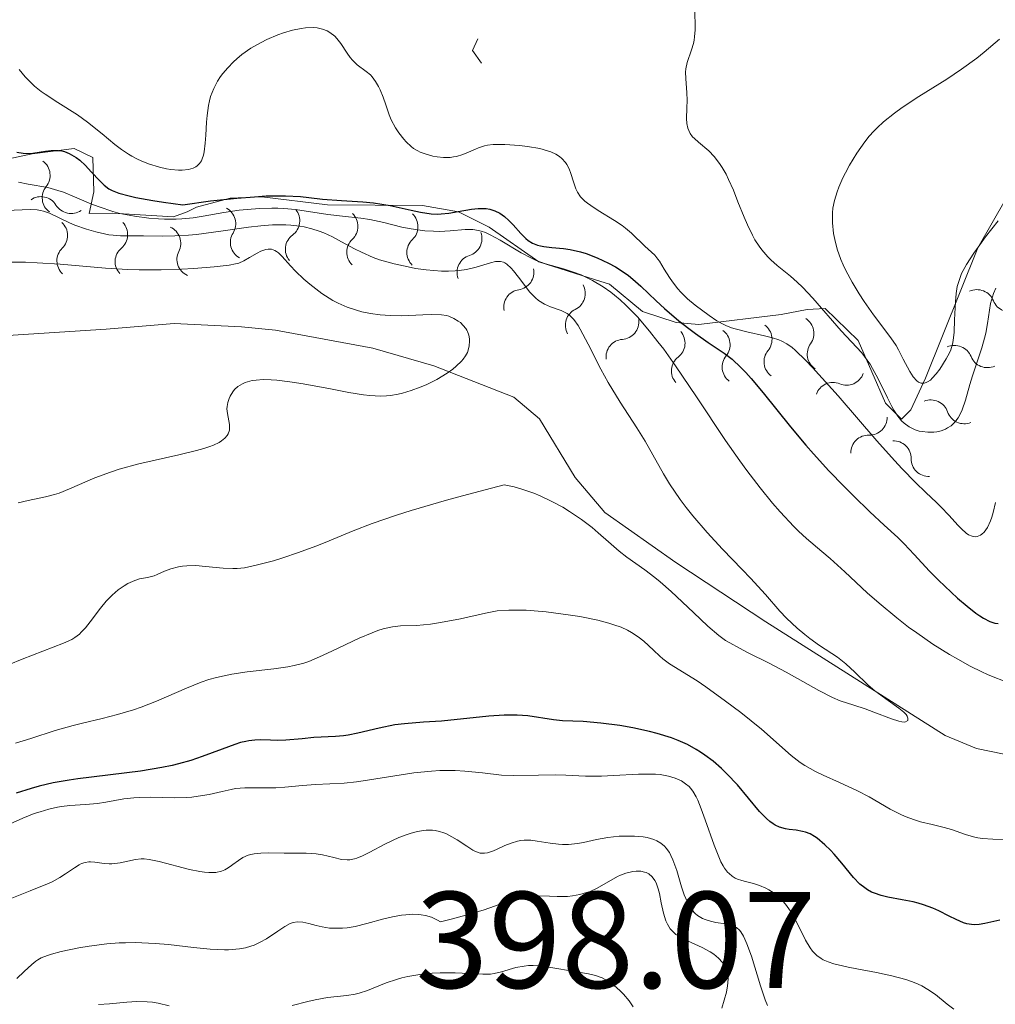
# Model space of a CAD drawing. Units: metres. Extents: x 628068 to 632577, y 4673688 to 4676740.
# Drawn here: x 629592 to 629663, y 4674461 to 4674533 of the extents above; entities that cross this region are included whole.
import ezdxf

# ---------------------------------------------------------------- set-up
doc = ezdxf.new("R2010")
doc.units = ezdxf.units.M
doc.header["$MEASUREMENT"] = 0
doc.linetypes.add('DGN Style 3', pattern=[75.75372, 54.1098, -21.64392])
doc.linetypes.add('DGN Style 5', pattern=[37.87686, 16.23294, -21.64392])
for name, color, linetype, lineweight in [('Carátula', 7, 'Continuous', 0), ('Elementos auxiliares', 7, 'Continuous', 0), ('Hidrografía', 7, 'Continuous', 0), ('Relieve y altimetría', 7, 'Continuous', 0), ('Textos de rotulación', 7, 'Continuous', 0)]:
    doc.layers.add(name, color=color, linetype=linetype, lineweight=lineweight)
doc.styles.add('Style-arial', font='arial.shx', dxfattribs={"bigfont": 'arialbig.shx'})

msp = doc.modelspace()

# ---------------------------------------------------------------- linework, layer by layer
at = {"layer": 'Carátula', "color": 7, "linetype": 'Continuous', "lineweight": 0}
msp.add_3dface([(628122.61, 4673687.67), (632576.84, 4673770.3), (632521.75, 4676739.8), (628067.52, 4676657.17)], dxfattribs=at)
at = {"layer": 'Elementos auxiliares', "color": 250, "linetype": 'Continuous', "lineweight": 0}
msp.add_3dface([(628980.13, 4674097.63), (632419.77, 4674161.44), (632376.26, 4676474.59), (628937.75, 4676410.74)], dxfattribs=at)
at = {"layer": 'Hidrografía', "color": 142, "linetype": 'DGN Style 3', "lineweight": 13}
msp.add_polyline3d([(629591, 4674510.11, 356.67), (629598.14, 4674510.58, 358.1), (629603.1, 4674511, 358.57), (629608.01, 4674510.75, 358.33), (629610.49, 4674510.5, 358.55), (629617.57, 4674509.21, 359.29), (629622.02, 4674507.92, 360.24), (629627.84, 4674505.63, 360.96), (629629.71, 4674504.05, 361.4), (629632.3, 4674499.77, 362.45), (629634.46, 4674497.24, 363.1), (629639.63, 4674493.59, 363.82), (629646.17, 4674489.28, 363.34), (629659.25, 4674480.99, 365.96), (629661.52, 4674480.05, 366.21), (629664.72, 4674479.38, 366.44)], dxfattribs=at)
at = {"layer": 'Relieve y altimetría', "color": 27, "linetype": 'DGN Style 5', "lineweight": 0, "elevation": 382.5, "flags": 128}
msp.add_lwpolyline([(629592.51, 4674588.55), (629597.08, 4674580.06), (629600.28, 4674576.31), (629603.26, 4674573.56), (629605.2, 4674572.21), (629609.01, 4674566.02), (629612.45, 4674562.94), (629622.45, 4674556.48), (629623.56, 4674556.34), (629624.42, 4674556.95), (629624.85, 4674558.5), (629627.09, 4674562.08), (629627.19, 4674563.14), (629626.1, 4674564.54), (629625.75, 4674566.85), (629626.23, 4674568.53), (629628.17, 4674572.56), (629628.6, 4674576.67), (629627.6, 4674577.61), (629626.44, 4674577.73), (629626.36, 4674578.51), (629629.48, 4674583.78), (629633.46, 4674584.98), (629639.41, 4674590.19), (629642.52, 4674589.33), (629643.13, 4674590.08), (629643.5, 4674591.71), (629643.91, 4674591.01), (629649.03, 4674588.14), (629650.54, 4674588.16), (629651.48, 4674588.69), (629653.53, 4674589.18), (629654.5, 4674589.18), (629656.31, 4674588.57), (629659.04, 4674589.06), (629659.76, 4674588.8), (629660.32, 4674587.35), (629661.5, 4674586.18), (629662.1, 4674585.08), (629662.17, 4674584.16), (629661.52, 4674581.73), (629662.47, 4674579.51), (629662.83, 4674577.4), (629662.35, 4674576.19), (629660.47, 4674575.18), (629659.92, 4674574.52), (629659.85, 4674571.43), (629657.64, 4674566.39), (629657.53, 4674563.45), (629656.47, 4674562.41), (629652.88, 4674560.51), (629651.91, 4674559.45), (629650.65, 4674556.74), (629648.17, 4674553.57), (629648.55, 4674551.41), (629648.01, 4674550.56), (629640.36, 4674546.18), (629636.45, 4674542.49), (629635.46, 4674540.49), (629631.84, 4674535.59), (629630.47, 4674534.66), (629626.93, 4674533.49), (629625.4, 4674532.14), (629624.83, 4674530.88), (629625.47, 4674529.95)], dxfattribs=at)
at = {"layer": 'Relieve y altimetría', "color": 36, "linetype": 'Continuous', "lineweight": 0, "flags": 128}
for points, elevation in [([(629641.02, 4674533.93), (629641.04, 4674532.37), (629641, 4674531.87), (629640.96, 4674531.62), (629640.91, 4674531.38), (629640.76, 4674530.92), (629640.46, 4674530.01), (629640.36, 4674529.55), (629640.34, 4674529.31), (629640.35, 4674528.83), (629640.44, 4674527.8), (629640.46, 4674527.25), (629640.44, 4674526.68), (629640.41, 4674525.92), (629640.44, 4674525.56), (629640.51, 4674525.21), (629640.57, 4674525.05), (629640.68, 4674524.82), (629640.85, 4674524.6), (629640.98, 4674524.46), (629641.29, 4674524.19), (629642.03, 4674523.56), (629642.42, 4674523.15), (629642.82, 4674522.65), (629643.01, 4674522.36), (629643.29, 4674521.86), (629643.47, 4674521.49), (629643.82, 4674520.7), (629644.15, 4674519.86), (629644.61, 4674518.73), (629644.84, 4674518.19), (629645.2, 4674517.43), (629645.39, 4674517.09), (629645.69, 4674516.63), (629645.89, 4674516.35), (629646.32, 4674515.86), (629646.55, 4674515.64), (629647.01, 4674515.23), (629647.97, 4674514.43), (629648.47, 4674514), (629648.85, 4674513.64), (629649.6, 4674512.85), (629651.67, 4674510.47), (629653.16, 4674508.85), (629653.57, 4674508.33), (629653.77, 4674508.04), (629653.96, 4674507.72), (629654.34, 4674507.02), (629655.04, 4674505.58), (629655.36, 4674504.95), (629655.51, 4674504.68), (629655.8, 4674504.24), (629656.07, 4674503.91), (629656.25, 4674503.73), (629656.62, 4674503.47), (629657.05, 4674503.26), (629657.35, 4674503.16), (629657.56, 4674503.12), (629657.98, 4674503.07), (629658.42, 4674503.08), (629658.64, 4674503.11), (629658.96, 4674503.19), (629659.27, 4674503.31), (629659.42, 4674503.39), (629659.67, 4674503.55), (629659.78, 4674503.65), (629659.95, 4674503.82), (629660.18, 4674504.13), (629660.38, 4674504.49), (629660.47, 4674504.7), (629660.72, 4674505.41), (629661.04, 4674506.55), (629661.23, 4674507.18), (629661.91, 4674509.22), (629662.11, 4674509.93), (629662.19, 4674510.28), (629662.31, 4674510.99), (629662.46, 4674511.96), (629662.55, 4674512.44), (629662.69, 4674512.94), (629662.77, 4674513.19), (629662.92, 4674513.56)], 385), ([(629591.81, 4674529.5), (629592.26, 4674528.95), (629592.51, 4674528.68), (629592.93, 4674528.28), (629593.42, 4674527.89), (629593.7, 4674527.69), (629594.64, 4674527.08), (629596.06, 4674526.18), (629596.79, 4674525.66), (629597.85, 4674524.8), (629598.79, 4674524.03), (629599.28, 4674523.66), (629599.78, 4674523.33), (629600.03, 4674523.18), (629600.43, 4674522.97), (629600.7, 4674522.84), (629601.24, 4674522.63), (629602.03, 4674522.38), (629602.54, 4674522.27), (629602.85, 4674522.21), (629603.42, 4674522.16), (629603.69, 4674522.15), (629604.15, 4674522.2), (629604.49, 4674522.3), (629604.68, 4674522.4), (629604.78, 4674522.48), (629604.95, 4674522.64), (629605.09, 4674522.85), (629605.15, 4674522.98), (629605.24, 4674523.26), (629605.29, 4674523.5), (629605.36, 4674524.12), (629605.4, 4674524.72), (629605.46, 4674525.66), (629605.51, 4674526.15), (629605.61, 4674526.86), (629605.68, 4674527.2), (629605.76, 4674527.53), (629605.98, 4674528.11), (629606.25, 4674528.65), (629606.47, 4674528.98), (629606.64, 4674529.2), (629607, 4674529.62), (629607.42, 4674530.05), (629607.66, 4674530.26), (629608.04, 4674530.58), (629608.68, 4674531.04), (629609.43, 4674531.47), (629609.85, 4674531.68), (629610.65, 4674532.02), (629611.07, 4674532.16), (629611.72, 4674532.35), (629612.35, 4674532.48), (629612.66, 4674532.52), (629613.25, 4674532.54), (629613.52, 4674532.52), (629613.9, 4674532.44), (629614.24, 4674532.31), (629614.44, 4674532.19), (629614.79, 4674531.91), (629614.95, 4674531.74), (629615.23, 4674531.39), (629615.7, 4674530.68), (629615.92, 4674530.36), (629616.09, 4674530.16), (629616.43, 4674529.84), (629617.09, 4674529.35)], 380), ([(629663.19, 4674531.69), (629662.09, 4674530.75), (629661.54, 4674530.32), (629660.43, 4674529.52), (629659.35, 4674528.8), (629657.31, 4674527.52), (629656.1, 4674526.72), (629655.54, 4674526.32), (629654.76, 4674525.69), (629654.28, 4674525.24), (629654.05, 4674525), (629653.71, 4674524.63), (629653.39, 4674524.23), (629652.8, 4674523.4), (629652.28, 4674522.53), (629651.98, 4674521.97), (629651.8, 4674521.61), (629651.5, 4674520.93), (629651.37, 4674520.58), (629651.18, 4674519.96), (629651.07, 4674519.4), (629651.04, 4674519.05), (629651.04, 4674518.33), (629651.12, 4674517.54), (629651.2, 4674517.11), (629651.38, 4674516.41), (629651.65, 4674515.66), (629651.82, 4674515.27), (629652.01, 4674514.85), (629652.47, 4674514), (629652.97, 4674513.15), (629653.33, 4674512.6), (629654.01, 4674511.62), (629655.29, 4674509.94), (629655.66, 4674509.39), (629655.84, 4674509.08), (629656.19, 4674508.4), (629656.66, 4674507.49), (629656.91, 4674507.12), (629657.17, 4674506.83), (629657.3, 4674506.73), (629657.5, 4674506.65), (629657.72, 4674506.65), (629657.86, 4674506.7), (629657.96, 4674506.75), (629658.16, 4674506.88), (629658.3, 4674507.01), (629658.59, 4674507.32), (629658.86, 4674507.68), (629659.31, 4674508.41), (629659.55, 4674508.87), (629659.64, 4674509.08), (629659.77, 4674509.48), (629659.82, 4674509.75), (629659.89, 4674510.37), (629659.93, 4674511.27), (629660, 4674512.58), (629660.05, 4674513.18), (629660.12, 4674513.68), (629660.18, 4674513.91), (629660.32, 4674514.35), (629660.44, 4674514.64), (629660.8, 4674515.3), (629661.32, 4674516.11), (629661.64, 4674516.56), (629662.17, 4674517.3), (629663.1, 4674518.48)], 390), ([(629617.09, 4674529.35), (629617.39, 4674529.1), (629617.53, 4674528.96), (629617.77, 4674528.62), (629617.99, 4674528.25), (629618.11, 4674528), (629618.32, 4674527.48), (629618.51, 4674526.92), (629618.75, 4674526.19), (629618.91, 4674525.82), (629619.22, 4674525.25), (629619.47, 4674524.88), (629619.82, 4674524.42), (629620, 4674524.22), (629620.36, 4674523.88), (629620.54, 4674523.74), (629620.85, 4674523.56), (629621.01, 4674523.48), (629621.37, 4674523.34), (629621.94, 4674523.18), (629622.24, 4674523.13), (629622.72, 4674523.08), (629623.2, 4674523.09), (629623.44, 4674523.12), (629623.67, 4674523.16), (629624.11, 4674523.29), (629624.53, 4674523.46), (629625.04, 4674523.68), (629625.27, 4674523.78), (629625.69, 4674523.93), (629625.92, 4674523.98), (629626.32, 4674524.03), (629627.17, 4674524.03), (629628.24, 4674523.96), (629628.83, 4674523.89), (629629.73, 4674523.73), (629630.28, 4674523.58), (629630.53, 4674523.49), (629630.88, 4674523.33), (629631.16, 4674523.15), (629631.33, 4674523.02), (629631.59, 4674522.73), (629631.7, 4674522.57), (629631.87, 4674522.25), (629631.99, 4674521.93), (629632.17, 4674521.31), (629632.35, 4674520.79), (629632.46, 4674520.56), (629632.69, 4674520.23), (629633, 4674519.91), (629633.2, 4674519.75), (629633.43, 4674519.58), (629633.97, 4674519.23), (629635.17, 4674518.5), (629635.73, 4674518.13), (629635.97, 4674517.94), (629636.41, 4674517.57), (629637.36, 4674516.63), (629638.09, 4674515.96), (629638.32, 4674515.69), (629638.44, 4674515.54), (629638.79, 4674514.96), (629639.16, 4674514.35), (629639.38, 4674514.02), (629639.77, 4674513.52), (629639.99, 4674513.27), (629640.49, 4674512.79), (629641.03, 4674512.34), (629642.05, 4674511.58), (629642.61, 4674511.2), (629642.87, 4674511.04), (629643.26, 4674510.85), (629643.69, 4674510.68), (629643.94, 4674510.6), (629644.8, 4674510.38), (629646.08, 4674510.1), (629646.66, 4674509.96), (629647.13, 4674509.81), (629647.35, 4674509.71), (629647.7, 4674509.52), (629648.09, 4674509.24), (629648.31, 4674509.06), (629649.09, 4674508.31), (629649.58, 4674507.79), (629651.44, 4674505.72), (629654.27, 4674502.46), (629655.56, 4674501.01), (629656.12, 4674500.4), (629657.07, 4674499.42), (629657.83, 4674498.68), (629658.61, 4674497.95), (629658.92, 4674497.64), (629659.52, 4674497.02), (629660.15, 4674496.32), (629660.42, 4674496.04), (629660.77, 4674495.73), (629660.94, 4674495.61), (629661.2, 4674495.5), (629661.45, 4674495.46), (629661.58, 4674495.48), (629661.8, 4674495.57)], 380), ([(629591.78, 4674521.29), (629592.48, 4674521.14), (629593.9, 4674520.89), (629594.64, 4674520.69), (629595.04, 4674520.55), (629595.85, 4674520.22), (629597.03, 4674519.72), (629597.65, 4674519.48), (629598.63, 4674519.14), (629599.15, 4674519.01), (629600.21, 4674518.8), (629601.27, 4674518.66), (629601.96, 4674518.61), (629602.4, 4674518.6), (629603.24, 4674518.6), (629603.67, 4674518.62), (629604.48, 4674518.69), (629605.22, 4674518.8), (629606.72, 4674519.07), (629607.83, 4674519.24), (629608.41, 4674519.3), (629609.31, 4674519.38), (629610.21, 4674519.4), (629610.65, 4674519.4), (629611.09, 4674519.37), (629611.94, 4674519.29), (629614.3, 4674518.94), (629615.36, 4674518.81), (629616.7, 4674518.66), (629617.36, 4674518.56), (629618.36, 4674518.34), (629619.69, 4674518.02), (629620.36, 4674517.88), (629621.35, 4674517.75), (629621.99, 4674517.71), (629622.41, 4674517.7), (629623.2, 4674517.74), (629624.3, 4674517.84), (629624.86, 4674517.83), (629625.25, 4674517.77), (629625.45, 4674517.71), (629625.78, 4674517.61), (629626.12, 4674517.46), (629626.84, 4674517.07), (629628.37, 4674516.15), (629629.11, 4674515.75), (629629.46, 4674515.59), (629630.13, 4674515.34), (629631.44, 4674514.97), (629632.11, 4674514.76), (629632.74, 4674514.53), (629633.07, 4674514.38), (629633.57, 4674514.13), (629634.35, 4674513.66), (629634.89, 4674513.28), (629635.16, 4674513.07), (629635.57, 4674512.72), (629635.99, 4674512.34), (629636.84, 4674511.47), (629637.72, 4674510.44)], 370), ([(629590.87, 4674519.22), (629592.62, 4674519.3), (629593.12, 4674519.27), (629593.36, 4674519.23), (629593.59, 4674519.18), (629594.03, 4674519.02), (629595.48, 4674518.32), (629595.87, 4674518.16), (629596.73, 4674517.86), (629597.39, 4674517.67), (629598.04, 4674517.52), (629598.35, 4674517.46), (629598.65, 4674517.43), (629599.2, 4674517.38), (629600.87, 4674517.38), (629602.27, 4674517.36), (629603.14, 4674517.37), (629604.15, 4674517.43), (629604.72, 4674517.48), (629606.67, 4674517.74), (629608.51, 4674518), (629609.42, 4674518.1), (629610.27, 4674518.17), (629610.68, 4674518.18), (629611.24, 4674518.18), (629611.6, 4674518.16), (629612.26, 4674518.08), (629612.56, 4674518.03), (629613.13, 4674517.9), (629613.66, 4674517.72), (629613.99, 4674517.6), (629614.62, 4674517.3), (629615.29, 4674516.94), (629616.23, 4674516.44), (629616.74, 4674516.18), (629617.58, 4674515.81), (629618.06, 4674515.64), (629619.12, 4674515.33), (629620.15, 4674515.11), (629620.67, 4674515.01), (629621.45, 4674514.9), (629622.57, 4674514.81), (629623.08, 4674514.81), (629623.56, 4674514.83), (629623.85, 4674514.86), (629624.39, 4674514.93), (629625.09, 4674515.09), (629626.14, 4674515.42), (629626.5, 4674515.5), (629626.65, 4674515.52), (629626.87, 4674515.51), (629627.08, 4674515.46), (629627.18, 4674515.41), (629627.33, 4674515.32), (629627.64, 4674515.03), (629627.81, 4674514.84), (629628.17, 4674514.36), (629628.7, 4674513.66), (629628.98, 4674513.31), (629629.41, 4674512.86), (629629.63, 4674512.68), (629630.07, 4674512.4), (629630.5, 4674512.2), (629631.28, 4674511.93), (629631.57, 4674511.8)], 365), ([(629591.15, 4674515.47), (629592.28, 4674515.46), (629593.12, 4674515.42), (629594.8, 4674515.31), (629598.1, 4674515.02), (629599.74, 4674514.92), (629600.55, 4674514.9), (629602.15, 4674514.9), (629603.64, 4674514.95), (629604.54, 4674515), (629606.02, 4674515.12), (629607.11, 4674515.24), (629607.57, 4674515.33), (629607.8, 4674515.4), (629608.17, 4674515.56), (629608.58, 4674515.79), (629609.15, 4674516.12), (629609.42, 4674516.26), (629609.77, 4674516.38), (629609.94, 4674516.41), (629610.18, 4674516.4), (629610.44, 4674516.31), (629610.56, 4674516.23), (629610.69, 4674516.13), (629610.97, 4674515.88), (629611.58, 4674515.19), (629611.94, 4674514.8), (629612.55, 4674514.22), (629612.99, 4674513.85), (629613.86, 4674513.18), (629614.39, 4674512.83), (629614.65, 4674512.68), (629615.05, 4674512.47), (629615.71, 4674512.19), (629616.39, 4674511.96), (629616.77, 4674511.85)], 360), ([(629616.77, 4674511.85), (629617.4, 4674511.72), (629618.09, 4674511.62), (629618.46, 4674511.59), (629618.85, 4674511.57), (629619.65, 4674511.56), (629621.2, 4674511.62), (629621.84, 4674511.64), (629622.57, 4674511.62), (629622.92, 4674511.57), (629623.11, 4674511.52), (629623.46, 4674511.37), (629623.78, 4674511.17), (629623.94, 4674511.06), (629624.15, 4674510.86), (629624.33, 4674510.64), (629624.4, 4674510.52), (629624.47, 4674510.4), (629624.55, 4674510.15), (629624.6, 4674509.89), (629624.6, 4674509.72), (629624.58, 4674509.38), (629624.51, 4674509.05), (629624.45, 4674508.89), (629624.32, 4674508.65), (629624.14, 4674508.39), (629624.02, 4674508.26), (629623.63, 4674507.88), (629623.39, 4674507.68), (629622.97, 4674507.38), (629622.22, 4674506.92), (629621.44, 4674506.53), (629621.02, 4674506.35), (629620.37, 4674506.11), (629619.73, 4674505.91), (629619.41, 4674505.84), (629618.85, 4674505.74), (629618.57, 4674505.72), (629618.12, 4674505.71), (629617.34, 4674505.75), (629616.89, 4674505.81), (629615.81, 4674505.98), (629614.48, 4674506.23), (629612.5, 4674506.6), (629611.52, 4674506.75), (629610.59, 4674506.86), (629610.16, 4674506.9), (629609.58, 4674506.91), (629609.07, 4674506.88), (629608.78, 4674506.84), (629608.28, 4674506.7), (629608.08, 4674506.61), (629607.75, 4674506.41), (629607.5, 4674506.18), (629607.37, 4674506.02), (629607.19, 4674505.7), (629607.11, 4674505.53), (629607, 4674505.23), (629606.95, 4674504.95), (629606.94, 4674504.78), (629606.98, 4674504.44), (629607.13, 4674503.64), (629607.13, 4674503.36), (629607.12, 4674503.22), (629607.04, 4674502.96), (629606.96, 4674502.83), (629606.8, 4674502.64), (629606.55, 4674502.44), (629606.38, 4674502.34), (629605.97, 4674502.14), (629605.71, 4674502.04), (629605.26, 4674501.89), (629604.72, 4674501.74), (629603.45, 4674501.44), (629600.52, 4674500.77), (629599.11, 4674500.38), (629598.47, 4674500.18), (629597.32, 4674499.75), (629595.47, 4674498.96), (629594.72, 4674498.65), (629594.38, 4674498.54), (629593.74, 4674498.37), (629592.47, 4674498.11), (629591.74, 4674497.94)], 360), ([(629631.57, 4674511.8), (629631.71, 4674511.72), (629631.91, 4674511.58), (629632.2, 4674511.29), (629632.51, 4674510.86), (629632.67, 4674510.58), (629633.24, 4674509.49), (629634.16, 4674507.66), (629634.7, 4674506.69), (629635.57, 4674505.27), (629636.79, 4674503.39), (629637.39, 4674502.43), (629637.95, 4674501.44), (629638.74, 4674500.05), (629639.18, 4674499.32), (629639.94, 4674498.18), (629640.38, 4674497.6), (629640.86, 4674496.99), (629641.92, 4674495.77), (629643.03, 4674494.57), (629644.45, 4674493.09), (629645.07, 4674492.44), (629646.15, 4674491.25), (629647.19, 4674490.05), (629647.68, 4674489.54), (629648.47, 4674488.81), (629649.02, 4674488.34), (629649.38, 4674488.05), (629650.08, 4674487.55), (629651.4, 4674486.69), (629652.01, 4674486.22), (629652.66, 4674485.61), (629653.6, 4674484.69), (629654.11, 4674484.24), (629654.91, 4674483.65), (629655.87, 4674482.99), (629656.22, 4674482.7), (629656.39, 4674482.52), (629656.47, 4674482.4), (629656.53, 4674482.26), (629656.52, 4674482.08), (629656.36, 4674481.98), (629656.26, 4674481.97), (629656.09, 4674481.98), (629655.87, 4674482.03), (629655.33, 4674482.2), (629654.04, 4674482.7), (629653.41, 4674482.94), (629652.6, 4674483.19), (629651.6, 4674483.51), (629651.04, 4674483.75), (629650.04, 4674484.26), (629648.49, 4674485.14), (629647.66, 4674485.6), (629646.42, 4674486.25), (629644.9, 4674487.01), (629644.26, 4674487.34), (629643.55, 4674487.73), (629643.24, 4674487.92), (629642.77, 4674488.27), (629641.96, 4674488.96), (629640.91, 4674489.95), (629639.29, 4674491.47), (629638.48, 4674492.18), (629638.1, 4674492.5), (629637.37, 4674493.06), (629636.07, 4674493.99), (629635.51, 4674494.42), (629634.73, 4674495.1), (629633.98, 4674495.76), (629633.54, 4674496.13), (629632.75, 4674496.73), (629631.88, 4674497.31), (629631.39, 4674497.61), (629630.6, 4674498.04), (629629.74, 4674498.45), (629629.29, 4674498.63), (629628.35, 4674498.96), (629627.87, 4674499.09), (629627.12, 4674499.24), (629624.46, 4674498.55), (629622.93, 4674498.12), (629620.36, 4674497.37), (629619.29, 4674497.03), (629617.52, 4674496.42), (629616.14, 4674495.9), (629614.09, 4674495.05), (629613.42, 4674494.78), (629612.16, 4674494.31), (629611.02, 4674493.93), (629610.34, 4674493.72), (629609.18, 4674493.41), (629608.22, 4674493.21), (629607.7, 4674493.16), (629607.37, 4674493.15), (629606.68, 4674493.18), (629605.39, 4674493.31), (629604.69, 4674493.36), (629604.02, 4674493.35), (629603.7, 4674493.32), (629603.41, 4674493.28)], 365), ([(629637.72, 4674510.44), (629638.33, 4674509.67), (629638.75, 4674509.12), (629639.61, 4674507.92), (629641.14, 4674505.65), (629643.25, 4674502.48), (629644.29, 4674500.99), (629644.79, 4674500.29), (629645.76, 4674499.02), (629646.67, 4674497.92), (629647.23, 4674497.27), (629648.22, 4674496.21), (629648.55, 4674495.88), (629649.14, 4674495.34), (629650.26, 4674494.4), (629650.86, 4674493.88), (629651.94, 4674492.91), (629653.57, 4674491.39), (629654.43, 4674490.62), (629655.72, 4674489.55), (629656.58, 4674488.88), (629657.17, 4674488.46), (629658.35, 4674487.65), (629659.55, 4674486.89), (629660.16, 4674486.54), (629661.05, 4674486.05), (629661.91, 4674485.62), (629662.33, 4674485.43), (629662.73, 4674485.26), (629663.49, 4674484.98)], 370), ([(629661.8, 4674495.57), (629661.92, 4674495.65), (629662.08, 4674495.81), (629662.32, 4674496.15), (629662.54, 4674496.62), (629662.64, 4674496.9), (629662.73, 4674497.22), (629662.9, 4674497.96)], 380), ([(629603.41, 4674493.28), (629602.87, 4674493.13), (629602.41, 4674492.95), (629601.87, 4674492.71), (629601.64, 4674492.62), (629601.17, 4674492.5), (629600.58, 4674492.39), (629600.24, 4674492.29), (629599.74, 4674492.06), (629599.46, 4674491.9), (629599.03, 4674491.6), (629598.59, 4674491.22), (629598.38, 4674491), (629598.16, 4674490.77), (629597.74, 4674490.27), (629596.98, 4674489.27), (629596.65, 4674488.84), (629596.34, 4674488.51), (629596.2, 4674488.37), (629595.88, 4674488.13), (629595.64, 4674487.99), (629595.04, 4674487.71), (629592.03, 4674486.55), (629591.1, 4674486.15)], 365), ([(629633.94, 4674489.39), (629632.65, 4674489.65), (629631.79, 4674489.79), (629630.18, 4674489.99), (629628.72, 4674490.11), (629627.93, 4674490.13), (629627.46, 4674490.12), (629626.63, 4674490.06), (629625.76, 4674489.9), (629623.94, 4674489.48), (629622.5, 4674489.21), (629621.76, 4674489.1), (629620.74, 4674489.01), (629619.58, 4674488.97), (629618.99, 4674488.9), (629618.31, 4674488.75), (629617.93, 4674488.63), (629617.51, 4674488.47), (629616.58, 4674488.07), (629614.59, 4674487.13), (629613.68, 4674486.71), (629612.9, 4674486.39), (629612.54, 4674486.27), (629611.85, 4674486.08), (629611.39, 4674485.99), (629610.36, 4674485.84), (629608.41, 4674485.62), (629607.31, 4674485.45), (629606.19, 4674485.21), (629605.63, 4674485.06), (629605.08, 4674484.88), (629603.99, 4674484.45), (629601.82, 4674483.5), (629600.7, 4674483.06), (629600.13, 4674482.87), (629598.98, 4674482.52), (629597.85, 4674482.23), (629596.42, 4674481.89), (629595.76, 4674481.73), (629594.45, 4674481.35), (629592.66, 4674480.78), (629591.56, 4674480.44)], 370), ([(629663.52, 4674473.4), (629662.7, 4674473.43), (629661.96, 4674473.5), (629661.62, 4674473.55), (629661.31, 4674473.62), (629660.73, 4674473.78), (629659.69, 4674474.14), (629659.16, 4674474.3), (629658.29, 4674474.51), (629657.45, 4674474.71), (629657.01, 4674474.84), (629656.32, 4674475.09), (629655.97, 4674475.25), (629655.24, 4674475.63), (629653.7, 4674476.52), (629652.86, 4674476.97), (629651.54, 4674477.58), (629650.36, 4674478.1), (629649.8, 4674478.37), (629649.03, 4674478.8), (629648.68, 4674479.03), (629648.03, 4674479.53), (629645.86, 4674481.44), (629644.35, 4674482.67), (629643.24, 4674483.5), (629641.81, 4674484.53), (629641.18, 4674484.96), (629639.17, 4674486.22), (629638.69, 4674486.57), (629638.46, 4674486.76), (629638.01, 4674487.2), (629637.31, 4674487.85), (629636.89, 4674488.18), (629636.39, 4674488.5), (629636.11, 4674488.66), (629635.65, 4674488.87), (629635.12, 4674489.06), (629634.74, 4674489.18), (629633.94, 4674489.39)], 370), ([(629631.62, 4674478.11), (629630.87, 4674478.12), (629629.63, 4674478.1), (629627.84, 4674478.07), (629626.93, 4674478.11), (629625.55, 4674478.26), (629624.26, 4674478.4), (629623.56, 4674478.44), (629622.82, 4674478.45), (629622.44, 4674478.44), (629621.83, 4674478.4), (629620.56, 4674478.26), (629616.87, 4674477.68), (629616.37, 4674477.61), (629615.48, 4674477.53), (629613.4, 4674477.42), (629612.44, 4674477.34), (629611.15, 4674477.22), (629610.51, 4674477.18), (629609.54, 4674477.18), (629608.67, 4674477.19), (629608.24, 4674477.18), (629607.58, 4674477.12), (629607.26, 4674477.06), (629606.59, 4674476.92), (629605.66, 4674476.7), (629605.17, 4674476.61), (629604.39, 4674476.5), (629603.98, 4674476.47), (629603.12, 4674476.46), (629601.39, 4674476.5), (629600.56, 4674476.48), (629600.17, 4674476.46), (629599.44, 4674476.37), (629598.13, 4674476.14), (629597.52, 4674476.05), (629596.65, 4674475.97), (629595.5, 4674475.9), (629594.9, 4674475.83), (629594.6, 4674475.78), (629593.98, 4674475.63), (629593.34, 4674475.44), (629592.92, 4674475.3), (629592.08, 4674474.96), (629591.17, 4674474.55)], 380), ([(629659.88, 4674461.06), (629659.38, 4674461.42), (629658.54, 4674462.12), (629657.98, 4674462.5), (629657.53, 4674462.75), (629657.27, 4674462.87), (629656.85, 4674463.05), (629656.38, 4674463.21), (629655.35, 4674463.48), (629654.24, 4674463.72), (629652.81, 4674463.99), (629652.17, 4674464.12), (629651.45, 4674464.28), (629651.13, 4674464.36), (629650.72, 4674464.5), (629650.36, 4674464.66), (629650.2, 4674464.75), (629649.9, 4674464.96), (629649.77, 4674465.08), (629649.58, 4674465.29), (629649.41, 4674465.53), (629649.08, 4674466.08), (629648.47, 4674467.32), (629648.15, 4674467.92), (629647.98, 4674468.2), (629647.62, 4674468.7), (629647.24, 4674469.12), (629646.97, 4674469.37), (629646.78, 4674469.52), (629646.4, 4674469.76), (629646.18, 4674469.88), (629645.73, 4674470.07), (629645.28, 4674470.21), (629644.71, 4674470.36), (629644.44, 4674470.43), (629644.11, 4674470.54), (629643.95, 4674470.61), (629643.72, 4674470.75), (629643.51, 4674470.93), (629643.4, 4674471.04), (629643.18, 4674471.33), (629643.07, 4674471.5), (629642.91, 4674471.8), (629642.75, 4674472.16), (629642.41, 4674473), (629641.77, 4674474.84), (629641.48, 4674475.65), (629641.23, 4674476.28), (629641.11, 4674476.53), (629640.87, 4674476.94), (629640.7, 4674477.15), (629640.59, 4674477.27), (629640.33, 4674477.48), (629640.04, 4674477.68), (629639.87, 4674477.77), (629639.59, 4674477.89), (629639.09, 4674478.04), (629638.49, 4674478.14), (629638.14, 4674478.17), (629637.75, 4674478.18), (629636.91, 4674478.17), (629635.09, 4674478.07), (629634.22, 4674478.03), (629633.06, 4674478.04), (629631.62, 4674478.11)], 380), ([(629622.42, 4674474), (629622.11, 4674474.07), (629621.9, 4674474.09), (629621.46, 4674474.09), (629621.25, 4674474.08), (629620.81, 4674474), (629620.36, 4674473.89), (629620.07, 4674473.79), (629619.47, 4674473.56), (629618.49, 4674473.09), (629617.3, 4674472.47), (629616.81, 4674472.23), (629616.4, 4674472.06), (629616.23, 4674472), (629615.9, 4674471.94), (629615.7, 4674471.93), (629615.29, 4674471.97), (629614.74, 4674472.1), (629613.9, 4674472.3), (629613.44, 4674472.38), (629612.71, 4674472.42), (629611.1, 4674472.41), (629609.97, 4674472.44), (629609.42, 4674472.43), (629608.92, 4674472.38), (629608.69, 4674472.33), (629608.48, 4674472.27), (629608.11, 4674472.1), (629607.78, 4674471.89), (629607.38, 4674471.59), (629607.19, 4674471.44), (629606.92, 4674471.27), (629606.78, 4674471.2), (629606.54, 4674471.11), (629606.13, 4674471.02), (629605.62, 4674471.01), (629605.32, 4674471.03), (629604.98, 4674471.08), (629604.23, 4674471.23), (629602.02, 4674471.81), (629601.29, 4674471.97), (629600.92, 4674472.01), (629600.71, 4674472.01), (629600.29, 4674471.95), (629599.16, 4674471.71), (629598.56, 4674471.64), (629598.37, 4674471.64), (629598, 4674471.67), (629597.33, 4674471.77), (629597.02, 4674471.79), (629596.88, 4674471.79), (629596.62, 4674471.75), (629596.36, 4674471.66), (629596.19, 4674471.58), (629595.84, 4674471.36), (629595.2, 4674470.91), (629594.77, 4674470.64), (629594.21, 4674470.33), (629593.87, 4674470.18), (629592.63, 4674469.67), (629590.8, 4674468.94)], 385), ([(629646.3, 4674461.32), (629646.13, 4674461.75), (629645.8, 4674462.76), (629645.13, 4674464.92), (629644.81, 4674465.82), (629644.66, 4674466.17), (629644.56, 4674466.37), (629644.36, 4674466.69), (629644.26, 4674466.81), (629644.05, 4674467.01), (629643.81, 4674467.14), (629643.64, 4674467.2), (629643.25, 4674467.28), (629642.54, 4674467.38), (629642.16, 4674467.46), (629641.77, 4674467.58), (629641.58, 4674467.67), (629641.21, 4674467.89), (629641.04, 4674468.03), (629640.8, 4674468.29), (629640.59, 4674468.61), (629640.47, 4674468.86), (629640.24, 4674469.39), (629640.04, 4674469.97), (629639.69, 4674471.15), (629639.41, 4674471.94), (629639.26, 4674472.26), (629639.16, 4674472.46), (629638.93, 4674472.79), (629638.8, 4674472.92), (629638.53, 4674473.15), (629638.24, 4674473.33), (629638.02, 4674473.42), (629637.54, 4674473.56), (629637.25, 4674473.61), (629636.62, 4674473.66), (629635.95, 4674473.67), (629635.51, 4674473.65), (629634.67, 4674473.56), (629633.85, 4674473.42), (629632.91, 4674473.21), (629632.48, 4674473.12), (629631.82, 4674473.06), (629631.38, 4674473.06), (629631.08, 4674473.08), (629630.48, 4674473.15), (629629.54, 4674473.3), (629629.07, 4674473.36), (629628.59, 4674473.36), (629628.35, 4674473.34), (629628.11, 4674473.29), (629627.63, 4674473.15), (629627.18, 4674472.97), (629626.61, 4674472.72), (629626.36, 4674472.6), (629625.91, 4674472.45), (629625.7, 4674472.41), (629625.39, 4674472.43), (629625.04, 4674472.55), (629624.84, 4674472.65), (629624.4, 4674472.93), (629623.71, 4674473.39), (629623.33, 4674473.62), (629622.94, 4674473.82), (629622.73, 4674473.9), (629622.42, 4674474)], 385), ([(629642.99, 4674461.14), (629643.31, 4674462.31), (629643.4, 4674462.77), (629643.42, 4674462.99), (629643.43, 4674463.3), (629643.38, 4674463.73), (629643.25, 4674464.12), (629643.15, 4674464.3), (629643.03, 4674464.47), (629642.74, 4674464.78), (629642.39, 4674465.06), (629642.12, 4674465.23), (629641.55, 4674465.54), (629640.2, 4674466.17), (629639.81, 4674466.39), (629639.64, 4674466.51), (629639.48, 4674466.64), (629639.22, 4674466.92), (629639.02, 4674467.25), (629638.91, 4674467.49), (629638.73, 4674468.05), (629638.57, 4674468.8), (629638.43, 4674469.49), (629638.35, 4674469.82), (629638.2, 4674470.25), (629638.11, 4674470.43), (629637.9, 4674470.71), (629637.66, 4674470.92), (629637.47, 4674471.01), (629637.34, 4674471.05), (629637.07, 4674471.11), (629636.73, 4674471.11), (629636.49, 4674471.09), (629635.99, 4674470.97), (629635.59, 4674470.81), (629635.38, 4674470.72), (629634.75, 4674470.37), (629633.86, 4674469.86), (629633.38, 4674469.64), (629633.13, 4674469.55), (629632.63, 4674469.41), (629632.1, 4674469.31), (629631.74, 4674469.27), (629631, 4674469.26), (629630.43, 4674469.28), (629629.66, 4674469.32), (629629.25, 4674469.32), (629628.63, 4674469.26), (629628.3, 4674469.19), (629627.96, 4674469.1), (629627.18, 4674468.83), (629625.67, 4674468.3), (629624.61, 4674467.98), (629623.27, 4674467.62), (629622.49, 4674467.42), (629622.28, 4674467.55)], 390), ([(629622.28, 4674467.55), (629621.85, 4674467.75), (629621.4, 4674467.88), (629621.09, 4674467.93), (629620.88, 4674467.95), (629620.46, 4674467.97), (629619.98, 4674467.94), (629619.66, 4674467.9), (629619.01, 4674467.78), (629618.37, 4674467.63), (629617.14, 4674467.29), (629616.29, 4674467.08), (629615.71, 4674466.99), (629615.36, 4674466.95), (629614.71, 4674466.95), (629614.42, 4674466.97), (629613.89, 4674467.05), (629613.43, 4674467.15), (629612.91, 4674467.29), (629612.69, 4674467.35), (629612.46, 4674467.4), (629612.08, 4674467.43), (629611.76, 4674467.38), (629611.56, 4674467.31), (629611.16, 4674467.09), (629610.64, 4674466.74), (629609.82, 4674466.19), (629609.36, 4674465.94), (629608.92, 4674465.73), (629608.68, 4674465.64), (629608.29, 4674465.53), (629607.85, 4674465.45), (629607.6, 4674465.42), (629607.06, 4674465.38), (629606.76, 4674465.38), (629606.27, 4674465.4), (629605.73, 4674465.43), (629604.51, 4674465.56), (629602.69, 4674465.76), (629601.73, 4674465.85), (629600.76, 4674465.9), (629600.28, 4674465.91), (629599.57, 4674465.9), (629599.1, 4674465.88), (629598.19, 4674465.81), (629596.92, 4674465.65), (629596.15, 4674465.52), (629594.87, 4674465.25), (629594.17, 4674465.06), (629593.89, 4674464.97), (629593.43, 4674464.79), (629593.18, 4674464.65), (629593.03, 4674464.55), (629592.73, 4674464.31), (629592.19, 4674463.8), (629591.64, 4674463.29)], 390), ([(629636.52, 4674461.24), (629636.22, 4674461.67), (629635.81, 4674462.16), (629635.56, 4674462.41), (629635.15, 4674462.78), (629634.71, 4674463.1), (629634.48, 4674463.23), (629634.26, 4674463.34), (629633.78, 4674463.51), (629633.27, 4674463.63), (629632.1, 4674463.82), (629630.68, 4674464.08), (629629.95, 4674464.19), (629629.24, 4674464.24), (629628.9, 4674464.23), (629628.58, 4674464.2), (629627.99, 4674464.09), (629626.93, 4674463.77), (629626.41, 4674463.65), (629626.14, 4674463.62), (629625.58, 4674463.6), (629623.57, 4674463.71), (629622.46, 4674463.71), (629621.88, 4674463.68), (629620.98, 4674463.59), (629620.11, 4674463.44), (629619.69, 4674463.35), (629619.28, 4674463.23), (629618.53, 4674462.97), (629617.18, 4674462.42), (629616.57, 4674462.22), (629616.27, 4674462.15), (629615.67, 4674462.05), (629614.26, 4674461.9), (629613.36, 4674461.74), (629612.84, 4674461.62), (629611.69, 4674461.33)], 395), ([(629602.75, 4674461.31), (629601.93, 4674461.5), (629601.53, 4674461.56), (629601.14, 4674461.6), (629600.38, 4674461.62), (629599.66, 4674461.58), (629598.39, 4674461.46), (629597.59, 4674461.41)], 395)]:
    msp.add_lwpolyline(points, dxfattribs=dict(at, elevation=elevation))
at = {"layer": 'Relieve y altimetría', "color": 36, "linetype": 'Continuous', "lineweight": 30, "elevation": 375, "flags": 128}
for points in [[(629591.65, 4674523.47), (629592.11, 4674523.39), (629592.34, 4674523.38), (629592.82, 4674523.41), (629593.74, 4674523.54), (629594.14, 4674523.6), (629594.64, 4674523.6), (629594.93, 4674523.56), (629595.11, 4674523.51), (629595.45, 4674523.38), (629595.79, 4674523.19), (629595.97, 4674523.08), (629596.24, 4674522.88), (629596.65, 4674522.51), (629597.07, 4674522.05), (629597.68, 4674521.39), (629598.01, 4674521.07), (629598.35, 4674520.81), (629598.58, 4674520.68), (629599.08, 4674520.49), (629599.82, 4674520.29), (629600.3, 4674520.18), (629601.55, 4674519.95), (629602.33, 4674519.83), (629603.73, 4674519.63), (629605.76, 4674519.92), (629606.95, 4674520.06), (629607.67, 4674520.13), (629608.96, 4674520.23), (629609.8, 4674520.28), (629611.2, 4674520.29), (629612.3, 4674520.24), (629612.9, 4674520.18), (629613.9, 4674520.06), (629615.28, 4674519.94), (629616.85, 4674519.86), (629617.61, 4674519.78), (629618.82, 4674519.58), (629620.37, 4674519.25), (629621.03, 4674519.11), (629621.82, 4674518.99), (629622.26, 4674518.96), (629622.54, 4674518.97), (629623.09, 4674519.03), (629623.78, 4674519.16), (629624.76, 4674519.33), (629625.24, 4674519.38), (629625.63, 4674519.37), (629625.81, 4674519.36), (629626.08, 4674519.31), (629626.46, 4674519.2), (629626.82, 4674519.03), (629626.99, 4674518.92), (629627.15, 4674518.79), (629627.48, 4674518.5), (629627.78, 4674518.18), (629628.34, 4674517.54), (629628.7, 4674517.18), (629628.88, 4674517.03), (629629.19, 4674516.84), (629629.56, 4674516.69), (629629.78, 4674516.64), (629630.03, 4674516.6), (629630.59, 4674516.54), (629631.46, 4674516.45), (629631.94, 4674516.38), (629632.7, 4674516.21), (629633.1, 4674516.09), (629633.91, 4674515.78), (629634.72, 4674515.4), (629635.23, 4674515.11), (629635.57, 4674514.9), (629636.19, 4674514.48), (629636.51, 4674514.23), (629637.09, 4674513.72), (629638.2, 4674512.65), (629638.8, 4674512.09), (629639.84, 4674511.2), (629640.58, 4674510.63), (629641.07, 4674510.26), (629641.98, 4674509.62), (629643.15, 4674508.84), (629643.73, 4674508.39), (629644.37, 4674507.79), (629644.72, 4674507.42), (629645.11, 4674506.98), (629645.98, 4674505.94), (629647.99, 4674503.46), (629649.09, 4674502.14), (629649.66, 4674501.5)], [(629649.66, 4674501.5), (629650.78, 4674500.27), (629651.88, 4674499.13), (629652.56, 4674498.44), (629653.76, 4674497.27), (629654.79, 4674496.32), (629655.8, 4674495.4), (629656.26, 4674494.96), (629656.99, 4674494.18), (629658.11, 4674492.97), (629658.75, 4674492.31), (629659.67, 4674491.42), (629660.14, 4674491), (629660.83, 4674490.4), (629661.47, 4674489.91), (629661.76, 4674489.7), (629662.02, 4674489.54), (629662.48, 4674489.3), (629662.86, 4674489.18), (629663.09, 4674489.15)], [(629654.1, 4674469.5), (629653.88, 4674469.59), (629653.58, 4674469.76), (629653.39, 4674469.89), (629653.03, 4674470.17), (629652.56, 4674470.65), (629651.71, 4674471.69), (629651.15, 4674472.34), (629650.88, 4674472.64), (629650.47, 4674473.04), (629649.91, 4674473.52), (629649.73, 4674473.64), (629649.4, 4674473.82), (629649.07, 4674473.95), (629648.86, 4674474.01), (629648.4, 4674474.09), (629647.89, 4674474.14), (629647.61, 4674474.19), (629647.17, 4674474.32), (629646.87, 4674474.47), (629646.71, 4674474.56), (629646.47, 4674474.73), (629646.23, 4674474.94), (629645.72, 4674475.46), (629644.11, 4674477.39), (629643.34, 4674478.21), (629642.95, 4674478.59), (629642.35, 4674479.11), (629641.74, 4674479.57), (629641.43, 4674479.78), (629641.11, 4674479.98), (629640.47, 4674480.33), (629639.79, 4674480.63), (629639.31, 4674480.82), (629638.26, 4674481.14), (629637.7, 4674481.29), (629636.49, 4674481.56), (629635.55, 4674481.73), (629634.17, 4674481.9), (629632.89, 4674482), (629631.37, 4674482.07), (629630.71, 4674482.13), (629628.85, 4674482.42), (629628.08, 4674482.47), (629627.63, 4674482.48), (629627.13, 4674482.46), (629626.01, 4674482.39), (629622.56, 4674482.04), (629621.26, 4674481.95), (629619.87, 4674481.85), (629619.18, 4674481.76), (629618.03, 4674481.53), (629616.47, 4674481.16), (629615.76, 4674481.02), (629615.44, 4674480.97), (629614.85, 4674480.91), (629613.28, 4674480.84), (629612.42, 4674480.76), (629611.23, 4674480.65), (629610.66, 4674480.63), (629610.11, 4674480.65), (629609.37, 4674480.67), (629608.98, 4674480.66), (629608.54, 4674480.61), (629608.31, 4674480.56), (629607.93, 4674480.47), (629607.52, 4674480.34), (629606.6, 4674480), (629605.14, 4674479.46), (629604.32, 4674479.18), (629603.42, 4674478.92), (629602.95, 4674478.8), (629602.21, 4674478.65), (629600.66, 4674478.39), (629596.09, 4674477.84), (629595.45, 4674477.75), (629594.29, 4674477.54), (629593.28, 4674477.3), (629592.68, 4674477.13), (629591.59, 4674476.78)], [(629663.23, 4674467.55), (629662.13, 4674467.3), (629661.71, 4674467.23), (629661.34, 4674467.21), (629661.16, 4674467.22), (629660.82, 4674467.28), (629660.58, 4674467.35), (629660.03, 4674467.58), (629659.54, 4674467.83), (629658.77, 4674468.22), (629658.34, 4674468.41), (629657.65, 4674468.67), (629657.28, 4674468.78), (629656.9, 4674468.87), (629656.11, 4674469.03), (629655.06, 4674469.22), (629654.57, 4674469.34), (629654.1, 4674469.5)]]:
    msp.add_lwpolyline(points, dxfattribs=at)
at = {"layer": 'Relieve y altimetría', "color": 27, "linetype": 'Continuous', "lineweight": 0}
msp.add_polyline3d([(629591.06, 4674522.98, 377.47), (629592.76, 4674523.35, 377.71), (629595.81, 4674523.74, 378.19), (629597.19, 4674523.09, 378.43), (629597.26, 4674520.59, 378.21), (629596.92, 4674519, 378.19), (629598.62, 4674519.02, 378.9), (629603.05, 4674518.76, 377.47), (629604.06, 4674519.12, 378.19), (629604.74, 4674519.47, 378.43), (629607.18, 4674520.11, 378.68), (629609.49, 4674520.23, 378.9), (629614.27, 4674519.63, 379.14), (629621.19, 4674519.6, 379.14), (629623.81, 4674519.12, 379.14), (629626.05, 4674518.01, 378.95), (629629.66, 4674515.48, 378.9), (629633.77, 4674514.18, 378.9), (629634.79, 4674513.86, 379.14), (629637.21, 4674511.86, 380.33), (629639.65, 4674511.07, 380.75), (629641.31, 4674510.91, 381.29), (629647.29, 4674511.66, 387.74), (629649.2, 4674512.02, 389.48), (629650.49, 4674512.09, 390.11), (629652.91, 4674509.75, 390.35), (629654.9, 4674505.2, 390.82), (629656.07, 4674504.02, 390.82), (629656.74, 4674504.71, 390.82), (629657.8, 4674507.02, 390.88), (629661.61, 4674516.51, 390.93), (629663.71, 4674520.15, 390.59)], dxfattribs=at)
at = {"layer": 'Relieve y altimetría', "color": 27, "linetype": 'Continuous', "lineweight": 0, "extrusion": (0, 0, -1)}
for centre, start, end in [((-629592.777, 4674521.776, -377.839), 126.42133, 219.00506), ((-629595.599, 4674520.301, -378.205), 235.77828, 328.36201), ((-629606.288, 4674518.26, -378.657), 119.01082, 211.59454), ((-629610.951, 4674518.471, -379.018), 140.86266, 233.44638), ((-629615.184, 4674518.063, -379.14), 133.95653, 226.54025), ((-629619.559, 4674518.044, -379.14), 133.95653, 226.54025), ((-629594.048, 4674517.403, -378.359), 133.0341, 225.61783), ((-629598.419, 4674517.466, -378.695), 137.06701, 229.65074), ((-629602.287, 4674516.828, -377.484), 114.09026, 206.67398), ((-629624.213, 4674517.176, -378.969), 160.06819, 252.65192), ((-629628, 4674514.734, -378.905), 168.7321, 261.31583), ((-629631.739, 4674513.183, -378.9), 151.26039, 243.84412), ((-629661.55, 4674512.165, -390.915), 65.58237, 158.1661), ((-629635.644, 4674511.126, -380.207), 173.28004, 265.86377), ((-629648.388, 4674510.276, -389.421), 123.03415, 215.61788), ((-629645.337, 4674509.839, -386.376), 126.55954, 219.14326), ((-629639.005, 4674509.562, -380.913), 139.21361, 231.79734), ((-629642.284, 4674509.456, -383.266), 126.55954, 219.14326), ((-629659.92, 4674508.105, -390.894), 65.58237, 158.1661), ((-629652.059, 4674507.793, -390.526), 200.08536, 292.66909), ((-629658.196, 4674504.135, -390.848), 68.35732, 160.94105), ((-629653.729, 4674504.16, -390.82), 178.95195, 271.53567), ((-629655.472, 4674501.16, -390.82), 87.86561, 180.44934)]:
    msp.add_arc(centre, 1.295, start, end, dxfattribs=at)
at = {"layer": 'Relieve y altimetría', "color": 27, "linetype": 'Continuous', "lineweight": 0}
for centre, start, end in [((629594.77, 4674520.152, 377.839), 140.64094, 233.93266), ((629593.406, 4674518.959, 378.205), 31.28399, 124.57572), ((629608.474, 4674516.906, 378.657), 148.05146, 241.34318), ((629612.476, 4674516.401, 379.018), 126.19962, 219.49134), ((629616.947, 4674516.191, 379.14), 133.10575, 226.39747), ((629621.322, 4674516.172, 379.14), 133.10575, 226.39747), ((629595.841, 4674515.56, 378.359), 134.02818, 227.3199), ((629600.078, 4674515.501, 378.695), 129.99526, 223.28698), ((629604.581, 4674515.667, 377.484), 152.97202, 246.26374), ((629624.972, 4674514.719, 378.969), 106.99408, 200.2858), ((629628.38, 4674512.191, 378.905), 98.33018, 191.6219), ((629632.866, 4674510.871, 378.9), 115.80189, 209.09361), ((629663.94, 4674513.114, 390.915), 201.4799, 294.77162), ((629635.822, 4674508.561, 380.207), 93.78224, 187.07396), ((629650.473, 4674508.772, 389.421), 144.02812, 237.31984), ((629640.588, 4674507.536, 380.913), 127.84866, 221.14038), ((629644.273, 4674507.827, 383.266), 140.50274, 233.79446), ((629647.326, 4674508.21, 386.376), 140.50274, 233.79446), ((629662.31, 4674509.054, 390.894), 201.4799, 294.77162), ((629651.061, 4674505.424, 390.526), 66.97691, 160.26863), ((629660.629, 4674504.967, 390.848), 198.70496, 291.99668), ((629653.652, 4674501.59, 390.82), 88.11033, 181.40205), ((629658.043, 4674501.132, 390.82), 179.19666, 272.48838)]:
    msp.add_arc(centre, 1.276, start, end, dxfattribs=at)

# ---------------------------------------------------------------- texts
at = {"layer": 'Textos de rotulación', "color": 250, "linetype": 'Continuous', "lineweight": 0, "style": 'Style-arial'}
msp.add_text('398.07', height=7, dxfattribs=at).set_placement((629620.68, 4674462.6, 398.07))

doc.saveas('drawing.dxf')
